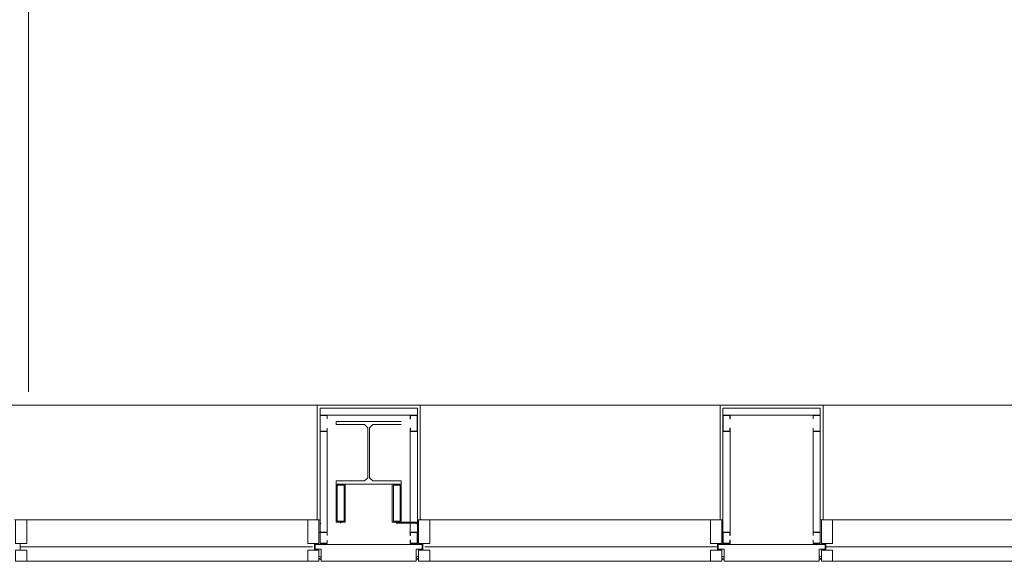
# Model space of a CAD drawing. Units: feet. Extents: x 29 to 824, y 4 to 669.
# Drawn here: x 454 to 472, y 30 to 41 of the extents above; entities that cross this region are included whole.
import ezdxf

# ---------------------------------------------------------------- set-up
doc = ezdxf.new("R2010")
doc.units = ezdxf.units.FT
doc.header["$LTSCALE"] = 50
doc.header["$MEASUREMENT"] = 0
doc.header["$PDMODE"] = 1
doc.header["$PDSIZE"] = -2
doc.linetypes.add('Line Type-1', pattern=[4, 4, 0])
doc.layers.add('None', color=7, linetype='Continuous', lineweight=5)

# ---------------------------------------------------------------- blocks, each defined once
blk = doc.blocks.new('Group-26')
at = {"layer": 'None', "color": 0, "linetype": 'Continuous', "lineweight": 5, "transparency": 33554687}
for points in [[(59.144, -254.956), (57.934, -254.956), (57.934, -254.956, 0.083), (59.144, -254.956, 0.083)], [(57.934, -254.956), (57.934, -255.015), (57.934, -255.015, 0.083), (57.934, -254.956, 0.083)], [(57.934, -255.015), (58.462, -255.015), (58.462, -255.015, 0.083), (57.934, -255.015, 0.083)], [(58.462, -255.015), (58.521, -255.074), (58.521, -255.074, 0.083), (58.462, -255.015, 0.083)], [(58.521, -255.074), (58.521, -256.006), (58.521, -256.006, 0.083), (58.521, -255.074, 0.083)], [(58.557, -255.074), (58.617, -255.015), (58.617, -255.015, 0.083), (58.557, -255.074, 0.083)], [(58.557, -256.006), (58.557, -255.074), (58.557, -255.074, 0.083), (58.557, -256.006, 0.083)], [(58.617, -255.015), (59.144, -255.015), (59.144, -255.015, 0.083), (58.617, -255.015, 0.083)], [(58.521, -256.006), (58.462, -256.065), (58.462, -256.065, 0.083), (58.521, -256.006, 0.083)], [(58.617, -256.065), (58.557, -256.006), (58.557, -256.006, 0.083), (58.617, -256.065, 0.083)], [(58.462, -256.065), (57.934, -256.065), (57.934, -256.065, 0.083), (58.462, -256.065, 0.083)], [(57.934, -256.065), (57.934, -256.124), (57.934, -256.124, 0.083), (57.934, -256.065, 0.083)], [(57.934, -256.124), (59.144, -256.124), (59.144, -256.124, 0.083), (57.934, -256.124, 0.083)], [(59.144, -256.065), (58.617, -256.065), (58.617, -256.065, 0.083), (59.144, -256.065, 0.083)], [(59.144, -256.124), (59.144, -256.065), (59.144, -256.065, 0.083), (59.144, -256.124, 0.083)]]:
    blk.add_3dface(points, dxfattribs=at)
blk = doc.blocks.new('Group-27')
at = {"layer": 'None', "color": 0, "linetype": 'Continuous', "lineweight": 5, "transparency": 33554687}
for points in [[(59.144, -254.956), (57.934, -254.956), (57.934, -254.956, 0.083), (59.144, -254.956, 0.083)], [(57.934, -254.956), (57.934, -255.015), (57.934, -255.015, 0.083), (57.934, -254.956, 0.083)], [(57.934, -255.015), (58.462, -255.015), (58.462, -255.015, 0.083), (57.934, -255.015, 0.083)], [(58.462, -255.015), (58.521, -255.074), (58.521, -255.074, 0.083), (58.462, -255.015, 0.083)], [(58.521, -255.074), (58.521, -256.006), (58.521, -256.006, 0.083), (58.521, -255.074, 0.083)], [(58.557, -255.074), (58.617, -255.015), (58.617, -255.015, 0.083), (58.557, -255.074, 0.083)], [(58.557, -256.006), (58.557, -255.074), (58.557, -255.074, 0.083), (58.557, -256.006, 0.083)], [(58.617, -255.015), (59.144, -255.015), (59.144, -255.015, 0.083), (58.617, -255.015, 0.083)], [(58.521, -256.006), (58.462, -256.065), (58.462, -256.065, 0.083), (58.521, -256.006, 0.083)], [(58.617, -256.065), (58.557, -256.006), (58.557, -256.006, 0.083), (58.617, -256.065, 0.083)], [(58.462, -256.065), (57.934, -256.065), (57.934, -256.065, 0.083), (58.462, -256.065, 0.083)], [(57.934, -256.065), (57.934, -256.124), (57.934, -256.124, 0.083), (57.934, -256.065, 0.083)], [(57.934, -256.124), (59.144, -256.124), (59.144, -256.124, 0.083), (57.934, -256.124, 0.083)], [(59.144, -256.065), (58.617, -256.065), (58.617, -256.065, 0.083), (59.144, -256.065, 0.083)], [(59.144, -256.124), (59.144, -256.065), (59.144, -256.065, 0.083), (59.144, -256.124, 0.083)]]:
    blk.add_3dface(points, dxfattribs=at)
blk = doc.blocks.new('Group-28')
at = {"layer": 'None', "color": 0, "linetype": 'Continuous', "lineweight": 5, "transparency": 33554687}
for points in [[(59.144, -254.956), (57.934, -254.956), (57.934, -254.956, 0.083), (59.144, -254.956, 0.083)], [(57.934, -254.956), (57.934, -255.015), (57.934, -255.015, 0.083), (57.934, -254.956, 0.083)], [(57.934, -255.015), (58.462, -255.015), (58.462, -255.015, 0.083), (57.934, -255.015, 0.083)], [(58.462, -255.015), (58.521, -255.074), (58.521, -255.074, 0.083), (58.462, -255.015, 0.083)], [(58.521, -255.074), (58.521, -256.006), (58.521, -256.006, 0.083), (58.521, -255.074, 0.083)], [(58.557, -255.074), (58.617, -255.015), (58.617, -255.015, 0.083), (58.557, -255.074, 0.083)], [(58.557, -256.006), (58.557, -255.074), (58.557, -255.074, 0.083), (58.557, -256.006, 0.083)], [(58.617, -255.015), (59.144, -255.015), (59.144, -255.015, 0.083), (58.617, -255.015, 0.083)], [(58.521, -256.006), (58.462, -256.065), (58.462, -256.065, 0.083), (58.521, -256.006, 0.083)], [(58.617, -256.065), (58.557, -256.006), (58.557, -256.006, 0.083), (58.617, -256.065, 0.083)], [(58.462, -256.065), (57.934, -256.065), (57.934, -256.065, 0.083), (58.462, -256.065, 0.083)], [(57.934, -256.065), (57.934, -256.124), (57.934, -256.124, 0.083), (57.934, -256.065, 0.083)], [(57.934, -256.124), (59.144, -256.124), (59.144, -256.124, 0.083), (57.934, -256.124, 0.083)], [(59.144, -256.065), (58.617, -256.065), (58.617, -256.065, 0.083), (59.144, -256.065, 0.083)], [(59.144, -256.124), (59.144, -256.065), (59.144, -256.065, 0.083), (59.144, -256.124, 0.083)]]:
    blk.add_3dface(points, dxfattribs=at)
blk = doc.blocks.new('Group-29')
at = {"layer": 'None', "color": 0, "linetype": 'Continuous', "lineweight": 5, "transparency": 33554687}
for points in [[(59.144, -254.956), (57.934, -254.956), (57.934, -254.956, 0.083), (59.144, -254.956, 0.083)], [(57.934, -254.956), (57.934, -255.015), (57.934, -255.015, 0.083), (57.934, -254.956, 0.083)], [(57.934, -255.015), (58.462, -255.015), (58.462, -255.015, 0.083), (57.934, -255.015, 0.083)], [(58.462, -255.015), (58.521, -255.074), (58.521, -255.074, 0.083), (58.462, -255.015, 0.083)], [(58.521, -255.074), (58.521, -256.006), (58.521, -256.006, 0.083), (58.521, -255.074, 0.083)], [(58.557, -255.074), (58.617, -255.015), (58.617, -255.015, 0.083), (58.557, -255.074, 0.083)], [(58.557, -256.006), (58.557, -255.074), (58.557, -255.074, 0.083), (58.557, -256.006, 0.083)], [(58.617, -255.015), (59.144, -255.015), (59.144, -255.015, 0.083), (58.617, -255.015, 0.083)], [(58.521, -256.006), (58.462, -256.065), (58.462, -256.065, 0.083), (58.521, -256.006, 0.083)], [(58.617, -256.065), (58.557, -256.006), (58.557, -256.006, 0.083), (58.617, -256.065, 0.083)], [(58.462, -256.065), (57.934, -256.065), (57.934, -256.065, 0.083), (58.462, -256.065, 0.083)], [(57.934, -256.065), (57.934, -256.124), (57.934, -256.124, 0.083), (57.934, -256.065, 0.083)], [(57.934, -256.124), (59.144, -256.124), (59.144, -256.124, 0.083), (57.934, -256.124, 0.083)], [(59.144, -256.065), (58.617, -256.065), (58.617, -256.065, 0.083), (59.144, -256.065, 0.083)], [(59.144, -256.124), (59.144, -256.065), (59.144, -256.065, 0.083), (59.144, -256.124, 0.083)]]:
    blk.add_3dface(points, dxfattribs=at)
blk = doc.blocks.new('Group-30')
at = {"layer": 'None', "color": 0, "linetype": 'Continuous', "lineweight": 5, "transparency": 33554687}
for points in [[(59.144, -254.956), (57.934, -254.956), (57.934, -254.956, 0.083), (59.144, -254.956, 0.083)], [(57.934, -254.956), (57.934, -255.015), (57.934, -255.015, 0.083), (57.934, -254.956, 0.083)], [(57.934, -255.015), (58.462, -255.015), (58.462, -255.015, 0.083), (57.934, -255.015, 0.083)], [(58.462, -255.015), (58.521, -255.074), (58.521, -255.074, 0.083), (58.462, -255.015, 0.083)], [(58.521, -255.074), (58.521, -256.006), (58.521, -256.006, 0.083), (58.521, -255.074, 0.083)], [(58.557, -255.074), (58.617, -255.015), (58.617, -255.015, 0.083), (58.557, -255.074, 0.083)], [(58.557, -256.006), (58.557, -255.074), (58.557, -255.074, 0.083), (58.557, -256.006, 0.083)], [(58.617, -255.015), (59.144, -255.015), (59.144, -255.015, 0.083), (58.617, -255.015, 0.083)], [(58.521, -256.006), (58.462, -256.065), (58.462, -256.065, 0.083), (58.521, -256.006, 0.083)], [(58.617, -256.065), (58.557, -256.006), (58.557, -256.006, 0.083), (58.617, -256.065, 0.083)], [(58.462, -256.065), (57.934, -256.065), (57.934, -256.065, 0.083), (58.462, -256.065, 0.083)], [(57.934, -256.065), (57.934, -256.124), (57.934, -256.124, 0.083), (57.934, -256.065, 0.083)], [(57.934, -256.124), (59.144, -256.124), (59.144, -256.124, 0.083), (57.934, -256.124, 0.083)], [(59.144, -256.065), (58.617, -256.065), (58.617, -256.065, 0.083), (59.144, -256.065, 0.083)], [(59.144, -256.124), (59.144, -256.065), (59.144, -256.065, 0.083), (59.144, -256.124, 0.083)]]:
    blk.add_3dface(points, dxfattribs=at)
blk = doc.blocks.new('Group-31')
at = {"layer": 'None', "color": 0, "linetype": 'Continuous', "lineweight": 5, "transparency": 33554687}
for points in [[(59.144, -254.956), (57.934, -254.956), (57.934, -254.956, 0.083), (59.144, -254.956, 0.083)], [(57.934, -254.956), (57.934, -255.015), (57.934, -255.015, 0.083), (57.934, -254.956, 0.083)], [(57.934, -255.015), (58.462, -255.015), (58.462, -255.015, 0.083), (57.934, -255.015, 0.083)], [(58.462, -255.015), (58.521, -255.074), (58.521, -255.074, 0.083), (58.462, -255.015, 0.083)], [(58.521, -255.074), (58.521, -256.006), (58.521, -256.006, 0.083), (58.521, -255.074, 0.083)], [(58.557, -255.074), (58.617, -255.015), (58.617, -255.015, 0.083), (58.557, -255.074, 0.083)], [(58.557, -256.006), (58.557, -255.074), (58.557, -255.074, 0.083), (58.557, -256.006, 0.083)], [(58.617, -255.015), (59.144, -255.015), (59.144, -255.015, 0.083), (58.617, -255.015, 0.083)], [(58.521, -256.006), (58.462, -256.065), (58.462, -256.065, 0.083), (58.521, -256.006, 0.083)], [(58.617, -256.065), (58.557, -256.006), (58.557, -256.006, 0.083), (58.617, -256.065, 0.083)], [(58.462, -256.065), (57.934, -256.065), (57.934, -256.065, 0.083), (58.462, -256.065, 0.083)], [(57.934, -256.065), (57.934, -256.124), (57.934, -256.124, 0.083), (57.934, -256.065, 0.083)], [(57.934, -256.124), (59.144, -256.124), (59.144, -256.124, 0.083), (57.934, -256.124, 0.083)], [(59.144, -256.065), (58.617, -256.065), (58.617, -256.065, 0.083), (59.144, -256.065, 0.083)], [(59.144, -256.124), (59.144, -256.065), (59.144, -256.065, 0.083), (59.144, -256.124, 0.083)]]:
    blk.add_3dface(points, dxfattribs=at)

msp = doc.modelspace()

# ---------------------------------------------------------------- linework, layer by layer
at = {"layer": 'None', "linetype": 'Line Type-1', "lineweight": 18, "transparency": 33554687}
msp.add_line((453.919, 62.645), (453.919, 33.645), dxfattribs=at)
at = {"layer": 'None', "linetype": 'Continuous', "lineweight": 18, "transparency": 33554687}
for p, q in [((551.208, 33.397), (429.21, 33.397)), ((459.292, 33.397), (461.208, 33.397)), ((459.292, 31.262), (459.292, 33.397)), ((461.208, 31.262), (461.208, 33.397)), ((466.792, 33.397), (468.708, 33.397)), ((466.792, 31.262), (466.792, 33.397)), ((468.708, 31.262), (468.708, 33.397)), ((459.344, 33.345), (461.156, 33.345)), ((459.344, 31.032), (459.344, 33.345)), ((459.344, 33.21), (461.156, 33.21)), ((459.349, 32.913), (459.349, 33.204)), ((459.349, 33.204), (459.474, 33.204)), ((459.479, 33.147), (459.479, 33.21)), ((461.021, 33.147), (461.021, 33.21)), ((461.026, 33.204), (461.151, 33.204)), ((461.151, 32.913), (461.151, 33.204)), ((461.156, 31.033), (461.156, 33.345)), ((466.844, 33.345), (468.656, 33.345)), ((466.844, 30.824), (466.844, 33.345)), ((466.844, 33.21), (468.656, 33.21)), ((466.849, 32.913), (466.849, 33.204)), ((466.849, 33.204), (466.974, 33.204)), ((466.979, 33.147), (466.979, 33.21)), ((468.521, 33.147), (468.521, 33.21)), ((468.526, 33.204), (468.651, 33.204)), ((468.651, 32.913), (468.651, 33.204)), ((468.656, 31.032), (468.656, 33.345)), ((459.645, 33.037), (459.645, 33.097)), ((459.645, 33.037), (460.173, 33.037)), ((460.232, 32.978), (460.173, 33.037)), ((460.327, 33.037), (460.268, 32.978)), ((460.327, 33.037), (460.855, 33.037)), ((459.349, 32.913), (459.474, 32.913)), ((459.479, 30.97), (459.479, 32.97)), ((460.232, 32.047), (460.232, 32.978)), ((460.268, 32.047), (460.268, 32.978)), ((461.021, 30.97), (461.021, 32.97)), ((461.026, 32.913), (461.151, 32.913)), ((466.849, 32.913), (466.974, 32.913)), ((466.979, 30.97), (466.979, 32.97)), ((468.521, 30.97), (468.521, 32.97)), ((468.526, 32.913), (468.651, 32.913)), ((459.645, 31.22), (459.645, 31.987)), ((459.645, 31.987), (460.173, 31.987)), ((459.645, 31.928), (459.812, 31.928)), ((459.645, 31.928), (460.855, 31.928)), ((459.666, 31.241), (459.666, 31.907)), ((459.666, 31.907), (459.791, 31.907)), ((459.791, 31.241), (459.791, 31.907)), ((459.812, 31.22), (459.812, 31.928)), ((460.232, 32.047), (460.173, 31.987)), ((460.327, 31.987), (460.268, 32.047)), ((460.327, 31.987), (460.855, 31.987)), ((460.688, 31.22), (460.688, 31.928)), ((460.688, 31.928), (460.855, 31.928)), ((460.709, 31.241), (460.709, 31.907)), ((460.709, 31.907), (460.834, 31.907)), ((460.834, 31.241), (460.834, 31.907)), ((460.855, 31.22), (460.855, 31.987)), ((453.656, 31.262), (459.344, 31.262)), ((453.885, 30.824), (453.885, 31.262)), ((453.885, 31.262), (459.115, 31.262)), ((459.115, 30.824), (459.115, 31.262)), ((459.323, 31.262), (459.323, 30.824)), ((459.645, 31.22), (459.812, 31.22)), ((459.666, 31.241), (459.791, 31.241)), ((460.688, 31.22), (461.177, 31.22)), ((460.688, 31.22), (460.855, 31.22)), ((460.709, 31.241), (460.834, 31.241)), ((460.781, 31.199), (461.135, 31.199)), ((461.156, 31.262), (466.844, 31.262)), ((461.177, 30.824), (461.177, 31.262)), ((461.385, 30.824), (461.385, 31.262)), ((466.615, 30.824), (466.615, 31.262)), ((466.844, 31.262), (466.792, 31.262)), ((466.823, 31.262), (466.823, 30.824)), ((468.656, 31.262), (474.344, 31.262)), ((468.656, 31.262), (468.708, 31.262)), ((468.677, 31.262), (468.677, 30.824)), ((468.885, 30.824), (468.885, 31.262)), ((459.349, 30.829), (459.349, 31.027)), ((459.349, 31.027), (459.474, 31.027)), ((461.026, 31.027), (461.151, 31.027)), ((461.151, 30.829), (461.151, 31.027)), ((466.849, 31.027), (466.974, 31.027)), ((466.849, 30.829), (466.849, 31.027)), ((468.526, 31.027), (468.651, 31.027)), ((468.651, 30.829), (468.651, 31.027)), ((453.677, 30.824), (453.885, 30.824)), ((453.76, 30.699), (453.76, 30.824)), ((459.115, 30.824), (459.323, 30.824)), ((459.24, 30.699), (459.24, 30.824)), ((459.255, 30.803), (461.247, 30.803)), ((459.255, 30.72), (459.255, 30.803)), ((459.349, 30.829), (459.474, 30.829)), ((459.479, 30.824), (459.479, 30.887)), ((461.021, 30.824), (461.021, 30.887)), ((461.026, 30.829), (461.151, 30.829)), ((461.177, 30.824), (461.385, 30.824)), ((461.247, 30.719), (461.247, 30.803)), ((461.26, 30.699), (461.26, 30.824)), ((466.823, 30.824), (466.615, 30.824)), ((466.74, 30.699), (466.74, 30.824)), ((466.755, 30.803), (468.747, 30.803)), ((466.755, 30.72), (466.755, 30.803)), ((466.849, 30.829), (466.974, 30.829)), ((466.979, 30.824), (466.979, 30.886)), ((468.521, 30.824), (468.521, 30.886)), ((468.526, 30.829), (468.651, 30.829)), ((468.677, 30.824), (468.885, 30.824)), ((468.747, 30.719), (468.747, 30.803)), ((468.76, 30.699), (468.76, 30.824)), ((453.677, 30.699), (453.885, 30.699)), ((453.76, 30.761), (459.204, 30.761)), ((453.885, 30.699), (453.885, 30.491)), ((459.115, 30.699), (459.323, 30.699)), ((459.115, 30.699), (459.115, 30.491)), ((459.255, 30.72), (459.365, 30.72)), ((459.323, 30.491), (459.323, 30.699)), ((459.365, 30.491), (459.365, 30.72)), ((461.135, 30.491), (461.135, 30.719)), ((461.135, 30.719), (461.247, 30.719)), ((461.177, 30.491), (461.177, 30.699)), ((461.177, 30.699), (461.385, 30.699)), ((461.295, 30.761), (466.74, 30.761)), ((461.385, 30.699), (461.385, 30.491)), ((466.823, 30.699), (466.615, 30.699)), ((466.615, 30.699), (466.615, 30.491)), ((466.755, 30.72), (466.865, 30.72)), ((466.823, 30.491), (466.823, 30.699)), ((466.865, 30.491), (466.865, 30.72)), ((468.635, 30.491), (468.635, 30.719)), ((468.635, 30.719), (468.747, 30.719)), ((468.677, 30.699), (468.885, 30.699)), ((468.677, 30.491), (468.677, 30.699)), ((468.76, 30.761), (474.204, 30.761)), ((468.885, 30.699), (468.885, 30.491)), ((453.677, 30.491), (459.323, 30.491)), ((453.885, 30.491), (459.115, 30.491)), ((459.365, 30.491), (461.135, 30.491)), ((461.177, 30.491), (466.823, 30.491)), ((466.865, 30.491), (468.635, 30.491)), ((468.677, 30.491), (474.323, 30.491))]:
    msp.add_line(p, q, dxfattribs=at)
at = {"layer": 'None', "linetype": 'Continuous', "lineweight": 5, "transparency": 33554687}
for p, q in [((459.292, 33.397), (459.292, 31.262)), ((461.208, 33.397), (459.292, 33.397)), ((459.292, 33.397), (459.292, 31.262)), ((461.208, 33.397), (459.292, 33.397)), ((459.292, 33.397), (459.292, 31.262)), ((461.208, 33.397), (459.292, 33.397)), ((459.292, 33.397), (459.292, 31.262)), ((461.208, 33.397), (459.292, 33.397)), ((459.292, 33.397), (459.292, 31.262)), ((461.208, 33.397), (459.292, 33.397)), ((459.292, 33.397), (459.292, 31.262)), ((461.208, 33.397), (459.292, 33.397)), ((461.208, 31.262), (461.208, 33.397)), ((461.208, 31.262), (461.208, 33.397)), ((461.208, 31.262), (461.208, 33.397)), ((461.208, 31.262), (461.208, 33.397)), ((461.208, 31.262), (461.208, 33.397)), ((461.208, 31.262), (461.208, 33.397)), ((466.792, 33.397), (466.792, 31.262)), ((468.708, 33.397), (466.792, 33.397)), ((468.708, 31.262), (468.708, 33.397)), ((459.344, 33.345), (459.344, 31.032)), ((459.344, 33.345), (461.156, 33.345)), ((459.344, 33.345), (459.344, 31.032)), ((459.344, 33.345), (461.156, 33.345)), ((459.344, 33.345), (459.344, 31.032)), ((459.344, 33.345), (461.156, 33.345)), ((459.344, 33.345), (459.344, 31.032)), ((459.344, 33.345), (461.156, 33.345)), ((459.344, 33.345), (459.344, 31.032)), ((459.344, 33.345), (461.156, 33.345)), ((459.344, 33.345), (459.344, 31.032)), ((459.344, 33.345), (461.156, 33.345)), ((459.344, 33.21), (461.156, 33.21)), ((459.344, 33.21), (461.156, 33.21)), ((459.344, 33.21), (461.156, 33.21)), ((459.344, 33.21), (461.156, 33.21)), ((459.344, 33.21), (461.156, 33.21)), ((459.344, 33.21), (461.156, 33.21)), ((459.344, 32.907), (459.344, 33.21)), ((459.344, 33.21), (459.479, 33.21)), ((459.344, 32.907), (459.344, 33.21)), ((459.344, 33.21), (459.479, 33.21)), ((459.344, 32.907), (459.344, 33.21)), ((459.344, 33.21), (459.479, 33.21)), ((459.344, 32.907), (459.344, 33.21)), ((459.344, 33.21), (459.479, 33.21)), ((459.344, 32.907), (459.344, 33.21)), ((459.344, 33.21), (459.479, 33.21)), ((459.344, 32.907), (459.344, 33.21)), ((459.344, 33.21), (459.479, 33.21)), ((459.349, 33.204), (459.474, 33.204)), ((459.349, 32.913), (459.349, 33.204)), ((459.349, 33.204), (459.474, 33.204)), ((459.349, 32.913), (459.349, 33.204)), ((459.349, 33.204), (459.474, 33.204)), ((459.349, 32.913), (459.349, 33.204)), ((459.349, 33.204), (459.474, 33.204)), ((459.349, 32.913), (459.349, 33.204)), ((459.349, 33.204), (459.474, 33.204)), ((459.349, 32.913), (459.349, 33.204)), ((459.349, 33.204), (459.474, 33.204)), ((459.349, 32.913), (459.349, 33.204)), ((459.474, 33.147), (459.474, 33.204)), ((459.474, 33.147), (459.474, 33.204)), ((459.474, 33.147), (459.474, 33.204)), ((459.474, 33.147), (459.474, 33.204)), ((459.474, 33.147), (459.474, 33.204)), ((459.474, 33.147), (459.474, 33.204)), ((459.479, 33.147), (459.479, 33.21)), ((459.479, 33.147), (459.479, 33.21)), ((459.479, 33.147), (459.479, 33.21)), ((459.479, 33.147), (459.479, 33.21)), ((459.479, 33.147), (459.479, 33.21)), ((459.479, 33.147), (459.479, 33.21)), ((461.021, 33.21), (461.156, 33.21)), ((461.021, 33.21), (461.021, 33.147)), ((461.021, 33.21), (461.156, 33.21)), ((461.021, 33.21), (461.021, 33.147)), ((461.021, 33.21), (461.156, 33.21)), ((461.021, 33.21), (461.021, 33.147)), ((461.021, 33.21), (461.156, 33.21)), ((461.021, 33.21), (461.021, 33.147)), ((461.021, 33.21), (461.156, 33.21)), ((461.021, 33.21), (461.021, 33.147)), ((461.021, 33.21), (461.156, 33.21)), ((461.021, 33.21), (461.021, 33.147)), ((461.026, 33.204), (461.026, 33.147)), ((461.026, 33.204), (461.151, 33.204)), ((461.026, 33.204), (461.026, 33.147)), ((461.026, 33.204), (461.151, 33.204)), ((461.026, 33.204), (461.026, 33.147)), ((461.026, 33.204), (461.151, 33.204)), ((461.026, 33.204), (461.026, 33.147)), ((461.026, 33.204), (461.151, 33.204)), ((461.026, 33.204), (461.026, 33.147)), ((461.026, 33.204), (461.151, 33.204)), ((461.026, 33.204), (461.026, 33.147)), ((461.026, 33.204), (461.151, 33.204)), ((461.151, 33.204), (461.151, 32.913)), ((461.151, 33.204), (461.151, 32.913)), ((461.151, 33.204), (461.151, 32.913)), ((461.151, 33.204), (461.151, 32.913)), ((461.151, 33.204), (461.151, 32.913)), ((461.151, 33.204), (461.151, 32.913)), ((461.156, 33.345), (461.156, 31.126)), ((461.156, 33.345), (461.156, 31.126)), ((461.156, 33.345), (461.156, 31.126)), ((461.156, 33.345), (461.156, 31.126)), ((461.156, 33.345), (461.156, 31.126)), ((461.156, 33.345), (461.156, 31.126)), ((461.156, 33.21), (461.156, 32.907)), ((461.156, 33.21), (461.156, 32.907)), ((461.156, 33.21), (461.156, 32.907)), ((461.156, 33.21), (461.156, 32.907)), ((461.156, 33.21), (461.156, 32.907)), ((461.156, 33.21), (461.156, 32.907)), ((466.844, 33.345), (466.844, 30.824)), ((466.844, 33.345), (468.656, 33.345)), ((466.844, 33.21), (468.656, 33.21)), ((466.844, 32.907), (466.844, 33.21)), ((466.844, 33.21), (466.979, 33.21)), ((466.849, 33.204), (466.974, 33.204)), ((466.849, 32.913), (466.849, 33.204)), ((466.974, 33.147), (466.974, 33.204)), ((466.979, 33.147), (466.979, 33.21)), ((468.521, 33.21), (468.656, 33.21)), ((468.521, 33.21), (468.521, 33.147)), ((468.526, 33.204), (468.526, 33.147)), ((468.526, 33.204), (468.651, 33.204)), ((468.651, 33.204), (468.651, 32.913)), ((468.656, 33.345), (468.656, 31.032)), ((468.656, 33.21), (468.656, 32.907)), ((459.479, 33.147), (459.474, 33.147)), ((459.479, 33.147), (459.474, 33.147)), ((459.479, 33.147), (459.474, 33.147)), ((459.479, 33.147), (459.474, 33.147)), ((459.479, 33.147), (459.474, 33.147)), ((459.479, 33.147), (459.474, 33.147)), ((461.021, 33.147), (461.026, 33.147)), ((461.021, 33.147), (461.026, 33.147)), ((461.021, 33.147), (461.026, 33.147)), ((461.021, 33.147), (461.026, 33.147)), ((461.021, 33.147), (461.026, 33.147)), ((461.021, 33.147), (461.026, 33.147)), ((466.979, 33.147), (466.974, 33.147)), ((468.521, 33.147), (468.526, 33.147)), ((459.479, 32.907), (459.344, 32.907)), ((459.479, 32.907), (459.344, 32.907)), ((459.479, 32.907), (459.344, 32.907)), ((459.479, 32.907), (459.344, 32.907)), ((459.479, 32.907), (459.344, 32.907)), ((459.479, 32.907), (459.344, 32.907)), ((459.474, 32.913), (459.349, 32.913)), ((459.474, 32.913), (459.349, 32.913)), ((459.474, 32.913), (459.349, 32.913)), ((459.474, 32.913), (459.349, 32.913)), ((459.474, 32.913), (459.349, 32.913)), ((459.474, 32.913), (459.349, 32.913)), ((459.479, 32.97), (459.474, 32.97)), ((459.474, 32.913), (459.474, 32.97)), ((459.479, 32.97), (459.474, 32.97)), ((459.474, 32.913), (459.474, 32.97)), ((459.479, 32.97), (459.474, 32.97)), ((459.474, 32.913), (459.474, 32.97)), ((459.479, 32.97), (459.474, 32.97)), ((459.474, 32.913), (459.474, 32.97)), ((459.479, 32.97), (459.474, 32.97)), ((459.474, 32.913), (459.474, 32.97)), ((459.479, 32.97), (459.474, 32.97)), ((459.474, 32.913), (459.474, 32.97)), ((459.479, 32.907), (459.479, 32.97)), ((459.479, 32.907), (459.479, 32.97)), ((459.479, 32.907), (459.479, 32.97)), ((459.479, 32.907), (459.479, 32.97)), ((459.479, 32.907), (459.479, 32.97)), ((459.479, 32.907), (459.479, 32.97)), ((459.479, 31.032), (459.479, 32.914)), ((459.479, 31.032), (459.479, 32.914)), ((459.479, 31.032), (459.479, 32.914)), ((459.479, 31.032), (459.479, 32.914)), ((459.479, 31.032), (459.479, 32.914)), ((459.479, 31.032), (459.479, 32.914)), ((461.021, 32.97), (461.026, 32.97)), ((461.021, 32.97), (461.021, 32.907)), ((461.021, 32.97), (461.026, 32.97)), ((461.021, 32.97), (461.021, 32.907)), ((461.021, 32.97), (461.026, 32.97)), ((461.021, 32.97), (461.021, 32.907)), ((461.021, 32.97), (461.026, 32.97)), ((461.021, 32.97), (461.021, 32.907)), ((461.021, 32.97), (461.026, 32.97)), ((461.021, 32.97), (461.021, 32.907)), ((461.021, 32.97), (461.026, 32.97)), ((461.021, 32.97), (461.021, 32.907)), ((461.021, 32.922), (461.021, 31.032)), ((461.021, 32.922), (461.021, 31.032)), ((461.021, 32.922), (461.021, 31.032)), ((461.021, 32.922), (461.021, 31.032)), ((461.021, 32.922), (461.021, 31.032)), ((461.021, 32.922), (461.021, 31.032)), ((461.156, 32.907), (461.021, 32.907)), ((461.156, 32.907), (461.021, 32.907)), ((461.156, 32.907), (461.021, 32.907)), ((461.156, 32.907), (461.021, 32.907)), ((461.156, 32.907), (461.021, 32.907)), ((461.156, 32.907), (461.021, 32.907)), ((461.026, 32.97), (461.026, 32.913)), ((461.026, 32.97), (461.026, 32.913)), ((461.026, 32.97), (461.026, 32.913)), ((461.026, 32.97), (461.026, 32.913)), ((461.026, 32.97), (461.026, 32.913)), ((461.026, 32.97), (461.026, 32.913)), ((461.151, 32.913), (461.026, 32.913)), ((461.151, 32.913), (461.026, 32.913)), ((461.151, 32.913), (461.026, 32.913)), ((461.151, 32.913), (461.026, 32.913)), ((461.151, 32.913), (461.026, 32.913)), ((461.151, 32.913), (461.026, 32.913)), ((466.979, 32.907), (466.844, 32.907)), ((466.974, 32.913), (466.849, 32.913)), ((466.979, 32.97), (466.974, 32.97)), ((466.974, 32.913), (466.974, 32.97)), ((466.979, 32.907), (466.979, 32.97)), ((466.979, 31.032), (466.979, 32.908)), ((468.521, 32.97), (468.526, 32.97)), ((468.521, 32.97), (468.521, 32.907)), ((468.521, 32.908), (468.521, 31.032)), ((468.656, 32.907), (468.521, 32.907)), ((468.526, 32.97), (468.526, 32.913)), ((468.651, 32.913), (468.526, 32.913)), ((459.645, 31.928), (459.812, 31.928)), ((459.645, 31.22), (459.645, 31.928)), ((459.645, 31.928), (459.812, 31.928)), ((459.645, 31.22), (459.645, 31.928)), ((459.645, 31.928), (459.812, 31.928)), ((459.645, 31.22), (459.645, 31.928)), ((459.645, 31.928), (459.812, 31.928)), ((459.645, 31.22), (459.645, 31.928)), ((459.645, 31.928), (459.812, 31.928)), ((459.645, 31.22), (459.645, 31.928)), ((459.645, 31.928), (459.812, 31.928)), ((459.645, 31.22), (459.645, 31.928)), ((459.666, 31.907), (459.791, 31.907)), ((459.666, 31.241), (459.666, 31.907)), ((459.666, 31.907), (459.791, 31.907)), ((459.666, 31.241), (459.666, 31.907)), ((459.666, 31.907), (459.791, 31.907)), ((459.666, 31.241), (459.666, 31.907)), ((459.666, 31.907), (459.791, 31.907)), ((459.666, 31.241), (459.666, 31.907)), ((459.666, 31.907), (459.791, 31.907)), ((459.666, 31.241), (459.666, 31.907)), ((459.666, 31.907), (459.791, 31.907)), ((459.666, 31.241), (459.666, 31.907)), ((459.791, 31.241), (459.791, 31.907)), ((459.791, 31.241), (459.791, 31.907)), ((459.791, 31.241), (459.791, 31.907)), ((459.791, 31.241), (459.791, 31.907)), ((459.791, 31.241), (459.791, 31.907)), ((459.791, 31.241), (459.791, 31.907)), ((459.812, 31.22), (459.812, 31.928)), ((459.812, 31.22), (459.812, 31.928)), ((459.812, 31.22), (459.812, 31.928)), ((459.812, 31.22), (459.812, 31.928)), ((459.812, 31.22), (459.812, 31.928)), ((459.812, 31.22), (459.812, 31.928)), ((460.688, 31.928), (460.855, 31.928)), ((460.688, 31.22), (460.688, 31.928)), ((460.688, 31.928), (460.855, 31.928)), ((460.688, 31.22), (460.688, 31.928)), ((460.688, 31.928), (460.855, 31.928)), ((460.688, 31.22), (460.688, 31.928)), ((460.688, 31.928), (460.855, 31.928)), ((460.688, 31.22), (460.688, 31.928)), ((460.688, 31.928), (460.855, 31.928)), ((460.688, 31.22), (460.688, 31.928)), ((460.688, 31.928), (460.855, 31.928)), ((460.688, 31.22), (460.688, 31.928)), ((460.709, 31.907), (460.834, 31.907)), ((460.709, 31.241), (460.709, 31.907)), ((460.709, 31.907), (460.834, 31.907)), ((460.709, 31.241), (460.709, 31.907)), ((460.709, 31.907), (460.834, 31.907)), ((460.709, 31.241), (460.709, 31.907)), ((460.709, 31.907), (460.834, 31.907)), ((460.709, 31.241), (460.709, 31.907)), ((460.709, 31.907), (460.834, 31.907)), ((460.709, 31.241), (460.709, 31.907)), ((460.709, 31.907), (460.834, 31.907)), ((460.709, 31.241), (460.709, 31.907)), ((460.834, 31.241), (460.834, 31.907)), ((460.834, 31.241), (460.834, 31.907)), ((460.834, 31.241), (460.834, 31.907)), ((460.834, 31.241), (460.834, 31.907)), ((460.834, 31.241), (460.834, 31.907)), ((460.834, 31.241), (460.834, 31.907)), ((460.855, 31.22), (460.855, 31.928)), ((460.855, 31.22), (460.855, 31.928)), ((460.855, 31.22), (460.855, 31.928)), ((460.855, 31.22), (460.855, 31.928)), ((460.855, 31.22), (460.855, 31.928)), ((460.855, 31.22), (460.855, 31.928)), ((459.115, 31.262), (453.885, 31.262)), ((459.115, 31.262), (458.239, 31.262)), ((459.115, 31.262), (458.239, 31.262)), ((459.115, 31.262), (458.239, 31.262)), ((459.115, 31.262), (458.239, 31.262)), ((459.115, 31.262), (458.239, 31.262)), ((459.292, 31.262), (459.344, 31.262)), ((459.292, 31.262), (459.344, 31.262)), ((459.292, 31.262), (459.344, 31.262)), ((459.292, 31.262), (459.344, 31.262)), ((459.292, 31.262), (459.344, 31.262)), ((459.292, 31.262), (459.344, 31.262)), ((459.645, 31.22), (459.812, 31.22)), ((459.645, 31.22), (459.812, 31.22)), ((459.645, 31.22), (459.812, 31.22)), ((459.645, 31.22), (459.812, 31.22)), ((459.645, 31.22), (459.812, 31.22)), ((459.645, 31.22), (459.812, 31.22)), ((459.666, 31.241), (459.791, 31.241)), ((459.666, 31.241), (459.791, 31.241)), ((459.666, 31.241), (459.791, 31.241)), ((459.666, 31.241), (459.791, 31.241)), ((459.666, 31.241), (459.791, 31.241)), ((459.666, 31.241), (459.791, 31.241)), ((460.688, 31.22), (460.855, 31.22)), ((460.688, 31.22), (460.855, 31.22)), ((460.688, 31.22), (460.855, 31.22)), ((460.688, 31.22), (460.855, 31.22)), ((460.688, 31.22), (460.855, 31.22)), ((460.688, 31.22), (460.855, 31.22)), ((460.709, 31.241), (460.834, 31.241)), ((460.709, 31.241), (460.834, 31.241)), ((460.709, 31.241), (460.834, 31.241)), ((460.709, 31.241), (460.834, 31.241)), ((460.709, 31.241), (460.834, 31.241)), ((460.709, 31.241), (460.834, 31.241)), ((460.76, 31.22), (460.76, 31.22)), ((460.76, 31.22), (460.76, 31.22)), ((460.76, 31.22), (460.76, 31.22)), ((460.76, 31.22), (460.76, 31.22)), ((460.76, 31.22), (460.76, 31.22)), ((460.76, 31.22), (460.76, 31.22)), ((460.76, 31.22), (461.177, 31.22)), ((460.76, 31.22), (461.177, 31.22)), ((460.76, 31.22), (461.177, 31.22)), ((460.76, 31.22), (461.177, 31.22)), ((460.76, 31.22), (461.177, 31.22)), ((460.76, 31.22), (461.177, 31.22)), ((461.135, 31.199), (460.781, 31.199)), ((461.135, 31.199), (460.781, 31.199)), ((461.135, 31.199), (460.781, 31.199)), ((461.135, 31.199), (460.781, 31.199)), ((461.135, 31.199), (460.781, 31.199)), ((461.135, 31.199), (460.781, 31.199)), ((461.208, 31.262), (461.156, 31.262)), ((461.208, 31.262), (461.156, 31.262)), ((461.208, 31.262), (461.156, 31.262)), ((461.208, 31.262), (461.156, 31.262)), ((461.208, 31.262), (461.156, 31.262)), ((461.208, 31.262), (461.156, 31.262)), ((461.156, 31.033), (461.156, 31.178)), ((461.156, 31.033), (461.156, 31.178)), ((461.156, 31.033), (461.156, 31.178)), ((461.156, 31.033), (461.156, 31.178)), ((461.156, 31.033), (461.156, 31.178)), ((461.156, 31.033), (461.156, 31.178)), ((461.177, 31.22), (461.177, 31.012)), ((461.177, 31.22), (461.177, 31.012)), ((461.177, 31.22), (461.177, 31.012)), ((461.177, 31.22), (461.177, 31.012)), ((461.177, 31.22), (461.177, 31.012)), ((461.177, 31.22), (461.177, 31.012)), ((461.385, 31.262), (462.261, 31.262)), ((461.385, 31.262), (462.261, 31.262)), ((461.385, 31.262), (462.261, 31.262)), ((461.385, 31.262), (466.615, 31.262)), ((466.844, 31.262), (466.792, 31.262)), ((468.656, 31.262), (468.708, 31.262)), ((474.115, 31.262), (468.885, 31.262)), ((459.344, 30.824), (459.344, 31.032)), ((459.344, 31.032), (459.479, 31.032)), ((459.344, 30.824), (459.344, 31.032)), ((459.344, 31.032), (459.479, 31.032)), ((459.344, 30.824), (459.344, 31.032)), ((459.344, 31.032), (459.479, 31.032)), ((459.344, 30.824), (459.344, 31.032)), ((459.344, 31.032), (459.479, 31.032)), ((459.344, 30.824), (459.344, 31.032)), ((459.344, 31.032), (459.479, 31.032)), ((459.344, 30.824), (459.344, 31.032)), ((459.344, 31.032), (459.479, 31.032)), ((459.349, 31.027), (459.474, 31.027)), ((459.349, 30.829), (459.349, 31.027)), ((459.349, 31.027), (459.474, 31.027)), ((459.349, 30.829), (459.349, 31.027)), ((459.349, 31.027), (459.474, 31.027)), ((459.349, 30.829), (459.349, 31.027)), ((459.349, 31.027), (459.474, 31.027)), ((459.349, 30.829), (459.349, 31.027)), ((459.349, 31.027), (459.474, 31.027)), ((459.349, 30.829), (459.349, 31.027)), ((459.349, 31.027), (459.474, 31.027)), ((459.349, 30.829), (459.349, 31.027)), ((459.474, 30.97), (459.474, 31.027)), ((459.474, 30.97), (459.474, 31.027)), ((459.474, 30.97), (459.474, 31.027)), ((459.474, 30.97), (459.474, 31.027)), ((459.474, 30.97), (459.474, 31.027)), ((459.474, 30.97), (459.474, 31.027)), ((459.479, 30.97), (459.479, 31.032)), ((459.479, 30.97), (459.479, 31.032)), ((459.479, 30.97), (459.479, 31.032)), ((459.479, 30.97), (459.479, 31.032)), ((459.479, 30.97), (459.479, 31.032)), ((459.479, 30.97), (459.479, 31.032)), ((461.021, 31.032), (461.156, 31.032)), ((461.021, 31.032), (461.021, 30.97)), ((461.021, 31.032), (461.156, 31.032)), ((461.021, 31.032), (461.021, 30.97)), ((461.021, 31.032), (461.156, 31.032)), ((461.021, 31.032), (461.021, 30.97)), ((461.021, 31.032), (461.156, 31.032)), ((461.021, 31.032), (461.021, 30.97)), ((461.021, 31.032), (461.156, 31.032)), ((461.021, 31.032), (461.021, 30.97)), ((461.021, 31.032), (461.156, 31.032)), ((461.021, 31.032), (461.021, 30.97)), ((461.026, 31.027), (461.026, 30.97)), ((461.026, 31.027), (461.151, 31.027)), ((461.026, 31.027), (461.026, 30.97)), ((461.026, 31.027), (461.151, 31.027)), ((461.026, 31.027), (461.026, 30.97)), ((461.026, 31.027), (461.151, 31.027)), ((461.026, 31.027), (461.026, 30.97)), ((461.026, 31.027), (461.151, 31.027)), ((461.026, 31.027), (461.026, 30.97)), ((461.026, 31.027), (461.151, 31.027)), ((461.026, 31.027), (461.026, 30.97)), ((461.026, 31.027), (461.151, 31.027)), ((461.151, 31.027), (461.151, 30.829)), ((461.151, 31.027), (461.151, 30.829)), ((461.151, 31.027), (461.151, 30.829)), ((461.151, 31.027), (461.151, 30.829)), ((461.151, 31.027), (461.151, 30.829)), ((461.151, 31.027), (461.151, 30.829)), ((461.156, 31.032), (461.156, 30.824)), ((461.156, 31.032), (461.156, 30.824)), ((461.156, 31.032), (461.156, 30.824)), ((461.156, 31.032), (461.156, 30.824)), ((461.156, 31.032), (461.156, 30.824)), ((461.156, 31.032), (461.156, 30.824)), ((466.844, 30.824), (466.844, 31.032)), ((466.844, 31.032), (466.979, 31.032)), ((466.849, 30.829), (466.849, 31.027)), ((466.849, 31.027), (466.974, 31.027)), ((466.974, 30.97), (466.974, 31.027)), ((466.979, 30.97), (466.979, 31.032)), ((468.521, 31.032), (468.656, 31.032)), ((468.521, 31.032), (468.521, 30.97)), ((468.526, 31.027), (468.526, 30.97)), ((468.526, 31.027), (468.651, 31.027)), ((468.651, 31.027), (468.651, 30.829)), ((468.656, 31.032), (468.656, 30.824)), ((453.76, 30.824), (453.76, 30.699)), ((459.24, 30.824), (459.24, 30.699)), ((459.24, 30.824), (459.24, 30.699)), ((459.24, 30.824), (459.24, 30.699)), ((459.24, 30.824), (459.24, 30.699)), ((459.24, 30.824), (459.24, 30.699)), ((459.24, 30.824), (459.24, 30.699)), ((459.255, 30.72), (459.255, 30.803)), ((459.255, 30.803), (461.247, 30.803)), ((459.255, 30.72), (459.255, 30.803)), ((459.255, 30.803), (461.247, 30.803)), ((459.255, 30.72), (459.255, 30.803)), ((459.255, 30.803), (461.247, 30.803)), ((459.255, 30.72), (459.255, 30.803)), ((459.255, 30.803), (461.247, 30.803)), ((459.255, 30.72), (459.255, 30.803)), ((459.255, 30.803), (461.247, 30.803)), ((459.255, 30.72), (459.255, 30.803)), ((459.255, 30.803), (461.247, 30.803)), ((459.479, 30.824), (459.344, 30.824)), ((459.479, 30.824), (459.344, 30.824)), ((459.479, 30.824), (459.344, 30.824)), ((459.479, 30.824), (459.344, 30.824)), ((459.479, 30.824), (459.344, 30.824)), ((459.479, 30.824), (459.344, 30.824)), ((459.474, 30.829), (459.349, 30.829)), ((459.474, 30.829), (459.349, 30.829)), ((459.474, 30.829), (459.349, 30.829)), ((459.474, 30.829), (459.349, 30.829)), ((459.474, 30.829), (459.349, 30.829)), ((459.474, 30.829), (459.349, 30.829)), ((459.479, 30.97), (459.474, 30.97)), ((459.479, 30.97), (459.474, 30.97)), ((459.479, 30.97), (459.474, 30.97)), ((459.479, 30.97), (459.474, 30.97)), ((459.479, 30.97), (459.474, 30.97)), ((459.479, 30.97), (459.474, 30.97)), ((459.479, 30.887), (459.474, 30.887)), ((459.474, 30.829), (459.474, 30.887)), ((459.479, 30.887), (459.474, 30.887)), ((459.474, 30.829), (459.474, 30.887)), ((459.479, 30.887), (459.474, 30.887)), ((459.474, 30.829), (459.474, 30.887)), ((459.479, 30.887), (459.474, 30.887)), ((459.474, 30.829), (459.474, 30.887)), ((459.479, 30.887), (459.474, 30.887)), ((459.474, 30.829), (459.474, 30.887)), ((459.479, 30.887), (459.474, 30.887)), ((459.474, 30.829), (459.474, 30.887)), ((459.479, 30.824), (459.479, 30.887)), ((459.479, 30.824), (459.479, 30.887)), ((459.479, 30.824), (459.479, 30.887)), ((459.479, 30.824), (459.479, 30.887)), ((459.479, 30.824), (459.479, 30.887)), ((459.479, 30.824), (459.479, 30.887)), ((461.021, 30.97), (461.026, 30.97)), ((461.021, 30.97), (461.026, 30.97)), ((461.021, 30.97), (461.026, 30.97)), ((461.021, 30.97), (461.026, 30.97)), ((461.021, 30.97), (461.026, 30.97)), ((461.021, 30.97), (461.026, 30.97)), ((461.021, 30.887), (461.026, 30.887)), ((461.021, 30.887), (461.021, 30.824)), ((461.021, 30.887), (461.026, 30.887)), ((461.021, 30.887), (461.021, 30.824)), ((461.021, 30.887), (461.026, 30.887)), ((461.021, 30.887), (461.021, 30.824)), ((461.021, 30.887), (461.026, 30.887)), ((461.021, 30.887), (461.021, 30.824)), ((461.021, 30.887), (461.026, 30.887)), ((461.021, 30.887), (461.021, 30.824)), ((461.021, 30.887), (461.026, 30.887)), ((461.021, 30.887), (461.021, 30.824)), ((461.156, 30.824), (461.021, 30.824)), ((461.156, 30.824), (461.021, 30.824)), ((461.156, 30.824), (461.021, 30.824)), ((461.156, 30.824), (461.021, 30.824)), ((461.156, 30.824), (461.021, 30.824)), ((461.156, 30.824), (461.021, 30.824)), ((461.026, 30.887), (461.026, 30.829)), ((461.026, 30.887), (461.026, 30.829)), ((461.026, 30.887), (461.026, 30.829)), ((461.026, 30.887), (461.026, 30.829)), ((461.026, 30.887), (461.026, 30.829)), ((461.026, 30.887), (461.026, 30.829)), ((461.151, 30.829), (461.026, 30.829)), ((461.151, 30.829), (461.026, 30.829)), ((461.151, 30.829), (461.026, 30.829)), ((461.151, 30.829), (461.026, 30.829)), ((461.151, 30.829), (461.026, 30.829)), ((461.151, 30.829), (461.026, 30.829)), ((461.177, 30.97), (461.177, 30.97)), ((461.177, 30.97), (461.177, 30.97)), ((461.177, 30.97), (461.177, 30.97)), ((461.177, 30.97), (461.177, 30.97)), ((461.177, 30.97), (461.177, 30.97)), ((461.177, 30.97), (461.177, 30.97)), ((461.247, 30.803), (461.247, 30.719)), ((461.247, 30.803), (461.247, 30.719)), ((461.247, 30.803), (461.247, 30.719)), ((461.247, 30.803), (461.247, 30.719)), ((461.247, 30.803), (461.247, 30.719)), ((461.247, 30.803), (461.247, 30.719)), ((461.26, 30.824), (461.26, 30.699)), ((461.26, 30.824), (461.26, 30.699)), ((461.26, 30.824), (461.26, 30.699)), ((461.26, 30.824), (461.26, 30.699)), ((461.26, 30.824), (461.26, 30.699)), ((461.26, 30.824), (461.26, 30.699)), ((466.74, 30.824), (466.74, 30.699)), ((466.755, 30.72), (466.755, 30.803)), ((466.755, 30.803), (468.747, 30.803)), ((466.979, 30.824), (466.844, 30.824)), ((466.974, 30.829), (466.849, 30.829)), ((466.979, 30.97), (466.974, 30.97)), ((466.979, 30.886), (466.974, 30.886)), ((466.974, 30.829), (466.974, 30.886)), ((466.979, 30.824), (466.979, 30.886)), ((468.521, 30.97), (468.526, 30.97)), ((468.521, 30.886), (468.526, 30.886)), ((468.521, 30.886), (468.521, 30.824)), ((468.656, 30.824), (468.521, 30.824)), ((468.526, 30.886), (468.526, 30.829)), ((468.651, 30.829), (468.526, 30.829)), ((468.747, 30.803), (468.747, 30.719)), ((468.76, 30.824), (468.76, 30.699)), ((453.76, 30.761), (459.204, 30.761)), ((459.365, 30.72), (459.255, 30.72)), ((459.365, 30.72), (459.255, 30.72)), ((459.365, 30.72), (459.255, 30.72)), ((459.365, 30.72), (459.255, 30.72)), ((459.365, 30.72), (459.255, 30.72)), ((459.365, 30.72), (459.255, 30.72)), ((459.365, 30.491), (459.365, 30.72)), ((459.365, 30.491), (459.365, 30.72)), ((459.365, 30.491), (459.365, 30.72)), ((459.365, 30.491), (459.365, 30.72)), ((459.365, 30.491), (459.365, 30.72)), ((459.365, 30.491), (459.365, 30.72)), ((461.247, 30.719), (461.135, 30.719)), ((461.135, 30.491), (461.135, 30.719)), ((461.247, 30.719), (461.135, 30.719)), ((461.135, 30.491), (461.135, 30.719)), ((461.247, 30.719), (461.135, 30.719)), ((461.135, 30.491), (461.135, 30.719)), ((461.247, 30.719), (461.135, 30.719)), ((461.135, 30.491), (461.135, 30.719)), ((461.247, 30.719), (461.135, 30.719)), ((461.135, 30.491), (461.135, 30.719)), ((461.247, 30.719), (461.135, 30.719)), ((461.135, 30.491), (461.135, 30.719)), ((462.261, 30.761), (461.295, 30.761)), ((462.261, 30.761), (461.295, 30.761)), ((462.261, 30.761), (461.295, 30.761)), ((466.74, 30.761), (461.295, 30.761)), ((466.865, 30.72), (466.755, 30.72)), ((466.865, 30.491), (466.865, 30.72)), ((468.747, 30.719), (468.635, 30.719)), ((468.635, 30.491), (468.635, 30.719)), ((468.76, 30.761), (474.204, 30.761)), ((459.115, 30.491), (453.885, 30.491)), ((459.115, 30.491), (458.239, 30.491)), ((459.115, 30.491), (458.239, 30.491)), ((459.115, 30.491), (458.239, 30.491)), ((459.115, 30.491), (458.239, 30.491)), ((459.115, 30.491), (458.239, 30.491)), ((461.135, 30.491), (459.365, 30.491)), ((461.135, 30.491), (459.365, 30.491)), ((461.135, 30.491), (459.365, 30.491)), ((461.135, 30.491), (459.365, 30.491)), ((461.135, 30.491), (459.365, 30.491)), ((461.135, 30.491), (459.365, 30.491)), ((461.385, 30.491), (462.261, 30.491)), ((461.385, 30.491), (462.261, 30.491)), ((461.385, 30.491), (462.261, 30.491)), ((461.385, 30.491), (466.615, 30.491)), ((468.635, 30.491), (466.865, 30.491)), ((474.115, 30.491), (468.885, 30.491))]:
    msp.add_line(p, q, dxfattribs=at)
at = {"layer": 'None', "linetype": 'Continuous', "lineweight": 5, "transparency": 33554687, "flags": 128}
for points in [[(453.885, 30.824), (453.885, 31.262), (453.677, 31.262), (453.677, 30.824), (453.885, 30.824)], [(459.115, 30.824), (459.115, 31.262), (459.323, 31.262), (459.323, 30.824), (459.115, 30.824)], [(459.115, 30.824), (459.115, 31.262), (459.323, 31.262), (459.323, 30.824), (459.115, 30.824)], [(459.115, 30.824), (459.115, 31.262), (459.323, 31.262), (459.323, 30.824), (459.115, 30.824)], [(459.115, 30.824), (459.115, 31.262), (459.323, 31.262), (459.323, 30.824), (459.115, 30.824)], [(459.115, 30.824), (459.115, 31.262), (459.323, 31.262), (459.323, 30.824), (459.115, 30.824)], [(459.115, 30.824), (459.115, 31.262), (459.323, 31.262), (459.323, 30.824), (459.115, 30.824)], [(460.76, 31.22), (460.761, 31.216), (460.762, 31.213), (460.763, 31.21), (460.765, 31.207), (460.768, 31.204), (460.771, 31.202), (460.774, 31.2), (460.778, 31.199), (460.781, 31.199)], [(460.76, 31.22), (460.761, 31.216), (460.762, 31.213), (460.763, 31.21), (460.765, 31.207), (460.768, 31.204), (460.771, 31.202), (460.774, 31.2), (460.778, 31.199), (460.781, 31.199)], [(460.76, 31.22), (460.761, 31.216), (460.762, 31.213), (460.763, 31.21), (460.765, 31.207), (460.768, 31.204), (460.771, 31.202), (460.774, 31.2), (460.778, 31.199), (460.781, 31.199)], [(460.76, 31.22), (460.761, 31.216), (460.762, 31.213), (460.763, 31.21), (460.765, 31.207), (460.768, 31.204), (460.771, 31.202), (460.774, 31.2), (460.778, 31.199), (460.781, 31.199)], [(460.76, 31.22), (460.761, 31.216), (460.762, 31.213), (460.763, 31.21), (460.765, 31.207), (460.768, 31.204), (460.771, 31.202), (460.774, 31.2), (460.778, 31.199), (460.781, 31.199)], [(460.76, 31.22), (460.761, 31.216), (460.762, 31.213), (460.763, 31.21), (460.765, 31.207), (460.768, 31.204), (460.771, 31.202), (460.774, 31.2), (460.778, 31.199), (460.781, 31.199)], [(461.156, 31.178), (461.156, 31.182), (461.155, 31.185), (461.153, 31.189), (461.151, 31.192), (461.149, 31.194), (461.146, 31.196), (461.142, 31.198), (461.139, 31.199), (461.135, 31.199)], [(461.156, 31.178), (461.156, 31.182), (461.155, 31.185), (461.153, 31.189), (461.151, 31.192), (461.149, 31.194), (461.146, 31.196), (461.142, 31.198), (461.139, 31.199), (461.135, 31.199)], [(461.156, 31.178), (461.156, 31.182), (461.155, 31.185), (461.153, 31.189), (461.151, 31.192), (461.149, 31.194), (461.146, 31.196), (461.142, 31.198), (461.139, 31.199), (461.135, 31.199)], [(461.156, 31.178), (461.156, 31.182), (461.155, 31.185), (461.153, 31.189), (461.151, 31.192), (461.149, 31.194), (461.146, 31.196), (461.142, 31.198), (461.139, 31.199), (461.135, 31.199)], [(461.156, 31.178), (461.156, 31.182), (461.155, 31.185), (461.153, 31.189), (461.151, 31.192), (461.149, 31.194), (461.146, 31.196), (461.142, 31.198), (461.139, 31.199), (461.135, 31.199)], [(461.156, 31.178), (461.156, 31.182), (461.155, 31.185), (461.153, 31.189), (461.151, 31.192), (461.149, 31.194), (461.146, 31.196), (461.142, 31.198), (461.139, 31.199), (461.135, 31.199)], [(461.385, 30.824), (461.385, 31.262), (461.177, 31.262), (461.177, 30.824), (461.385, 30.824)], [(461.385, 30.824), (461.385, 31.262), (461.177, 31.262), (461.177, 30.824), (461.385, 30.824)], [(461.385, 30.824), (461.385, 31.262), (461.177, 31.262), (461.177, 30.824), (461.385, 30.824)], [(461.385, 30.824), (461.385, 31.262), (461.177, 31.262), (461.177, 30.824), (461.385, 30.824)], [(461.385, 30.824), (461.385, 31.262), (461.177, 31.262), (461.177, 30.824), (461.385, 30.824)], [(461.385, 30.824), (461.385, 31.262), (461.177, 31.262), (461.177, 30.824), (461.385, 30.824)], [(466.615, 30.824), (466.615, 31.262), (466.823, 31.262), (466.823, 30.824), (466.615, 30.824)], [(468.885, 30.824), (468.885, 31.262), (468.677, 31.262), (468.677, 30.824), (468.885, 30.824)], [(461.156, 31.032), (461.157, 31.029), (461.158, 31.025), (461.159, 31.022), (461.161, 31.019), (461.164, 31.016), (461.167, 31.014), (461.17, 31.013), (461.173, 31.012), (461.177, 31.012)], [(461.156, 31.032), (461.157, 31.029), (461.158, 31.025), (461.159, 31.022), (461.161, 31.019), (461.164, 31.016), (461.167, 31.014), (461.17, 31.013), (461.173, 31.012), (461.177, 31.012)], [(461.156, 31.032), (461.157, 31.029), (461.158, 31.025), (461.159, 31.022), (461.161, 31.019), (461.164, 31.016), (461.167, 31.014), (461.17, 31.013), (461.173, 31.012), (461.177, 31.012)], [(461.156, 31.032), (461.157, 31.029), (461.158, 31.025), (461.159, 31.022), (461.161, 31.019), (461.164, 31.016), (461.167, 31.014), (461.17, 31.013), (461.173, 31.012), (461.177, 31.012)], [(461.156, 31.032), (461.157, 31.029), (461.158, 31.025), (461.159, 31.022), (461.161, 31.019), (461.164, 31.016), (461.167, 31.014), (461.17, 31.013), (461.173, 31.012), (461.177, 31.012)], [(461.156, 31.032), (461.157, 31.029), (461.158, 31.025), (461.159, 31.022), (461.161, 31.019), (461.164, 31.016), (461.167, 31.014), (461.17, 31.013), (461.173, 31.012), (461.177, 31.012)], [(453.885, 30.699), (453.885, 30.491), (453.677, 30.491), (453.677, 30.699), (453.885, 30.699)], [(459.115, 30.699), (459.115, 30.491), (459.323, 30.491), (459.323, 30.699), (459.115, 30.699)], [(459.115, 30.699), (459.115, 30.491), (459.323, 30.491), (459.323, 30.699), (459.115, 30.699)], [(459.115, 30.699), (459.115, 30.491), (459.323, 30.491), (459.323, 30.699), (459.115, 30.699)], [(459.115, 30.699), (459.115, 30.491), (459.323, 30.491), (459.323, 30.699), (459.115, 30.699)], [(459.115, 30.699), (459.115, 30.491), (459.323, 30.491), (459.323, 30.699), (459.115, 30.699)], [(459.115, 30.699), (459.115, 30.491), (459.323, 30.491), (459.323, 30.699), (459.115, 30.699)], [(461.385, 30.699), (461.385, 30.491), (461.177, 30.491), (461.177, 30.699), (461.385, 30.699)], [(461.385, 30.699), (461.385, 30.491), (461.177, 30.491), (461.177, 30.699), (461.385, 30.699)], [(461.385, 30.699), (461.385, 30.491), (461.177, 30.491), (461.177, 30.699), (461.385, 30.699)], [(461.385, 30.699), (461.385, 30.491), (461.177, 30.491), (461.177, 30.699), (461.385, 30.699)], [(461.385, 30.699), (461.385, 30.491), (461.177, 30.491), (461.177, 30.699), (461.385, 30.699)], [(461.385, 30.699), (461.385, 30.491), (461.177, 30.491), (461.177, 30.699), (461.385, 30.699)], [(466.615, 30.699), (466.615, 30.491), (466.823, 30.491), (466.823, 30.699), (466.615, 30.699)], [(468.885, 30.699), (468.885, 30.491), (468.677, 30.491), (468.677, 30.699), (468.885, 30.699)]]:
    msp.add_lwpolyline(points, dxfattribs=at)
at = {"layer": 'None', "linetype": 'Continuous', "lineweight": 5, "transparency": 33554687}
for centre in [(459.343, 30.56), (459.343, 30.56), (459.343, 30.56), (459.343, 30.56), (459.343, 30.56), (459.343, 30.56), (461.157, 30.56), (461.157, 30.56), (461.157, 30.56), (461.157, 30.56), (461.157, 30.56), (461.157, 30.56), (466.843, 30.56), (468.657, 30.56)]:
    msp.add_circle(centre, 0.0188, dxfattribs=at)
for centre, radius, start, end in [((459.246, 31.306), 0.0497, 297.1839, 337.5176), ((459.246, 31.306), 0.0497, 297.1839, 337.5176), ((459.246, 31.306), 0.0497, 297.1839, 337.5176), ((459.246, 31.306), 0.0497, 297.1839, 337.5176), ((459.246, 31.306), 0.0497, 297.1839, 337.5176), ((459.246, 31.306), 0.0497, 297.1839, 337.5176), ((459.365, 31.178), 0.0208, 90, 180), ((459.365, 31.178), 0.0208, 90, 180), ((459.365, 31.178), 0.0208, 90, 180), ((459.365, 31.178), 0.0208, 90, 180), ((459.365, 31.178), 0.0208, 90, 180), ((459.365, 31.178), 0.0208, 90, 180), ((459.719, 31.22), 0.0207, 270, 0), ((459.719, 31.22), 0.0207, 270, 0), ((459.719, 31.22), 0.0207, 270, 0), ((459.719, 31.22), 0.0207, 270, 0), ((459.719, 31.22), 0.0207, 270, 0), ((459.719, 31.22), 0.0207, 270, 0), ((461.242, 31.298), 0.0368, 203.915, 261.0784), ((461.242, 31.298), 0.0368, 203.915, 261.0784), ((461.242, 31.298), 0.0368, 203.915, 261.0784), ((461.242, 31.298), 0.0368, 203.915, 261.0784), ((461.242, 31.298), 0.0368, 203.915, 261.0784), ((461.242, 31.298), 0.0368, 203.915, 261.0784), ((459.323, 31.044), 0.0208, 269.7245, 359.7245), ((459.323, 31.044), 0.0208, 269.7245, 359.7245), ((459.323, 31.044), 0.0208, 269.7245, 359.7245), ((459.323, 31.044), 0.0208, 269.7245, 359.7245), ((459.323, 31.044), 0.0208, 269.7245, 359.7245), ((459.323, 31.044), 0.0208, 269.7245, 359.7245), ((459.342, 30.483), 0.0412, 53.6864, 118.1199), ((459.342, 30.483), 0.0412, 53.6864, 118.1199), ((459.342, 30.483), 0.0412, 53.6864, 118.1199), ((459.342, 30.483), 0.0412, 53.6864, 118.1199), ((459.342, 30.483), 0.0412, 53.6864, 118.1199), ((459.342, 30.483), 0.0412, 53.6864, 118.1199), ((461.158, 30.483), 0.0412, 61.8784, 126.3047), ((461.158, 30.483), 0.0412, 61.8784, 126.3047), ((461.158, 30.483), 0.0412, 61.8784, 126.3047), ((461.158, 30.483), 0.0412, 61.8784, 126.3047), ((461.158, 30.483), 0.0412, 61.8784, 126.3047), ((461.158, 30.483), 0.0412, 61.8784, 126.3047), ((466.842, 30.483), 0.0412, 53.6864, 118.1199), ((468.658, 30.483), 0.0412, 61.8784, 126.3047)]:
    msp.add_arc(centre, radius, start, end, dxfattribs=at)
at = {"layer": 'None', "linetype": 'Continuous', "lineweight": 18, "transparency": 33554687}
for p in [(459.146, 31.262), (459.146, 31.262), (459.146, 31.262), (459.146, 31.262), (459.146, 31.262), (459.146, 31.262), (466.646, 31.262)]:
    msp.add_point(p, dxfattribs=at)

# ---------------------------------------------------------------- block references
at = {"layer": 'None', "transparency": 33554687}
for name in ['Group-26', 'Group-27', 'Group-28', 'Group-29', 'Group-30', 'Group-31']:
    msp.add_blockref(name, (401.711, 288.052), dxfattribs=at)

doc.saveas('drawing.dxf')
